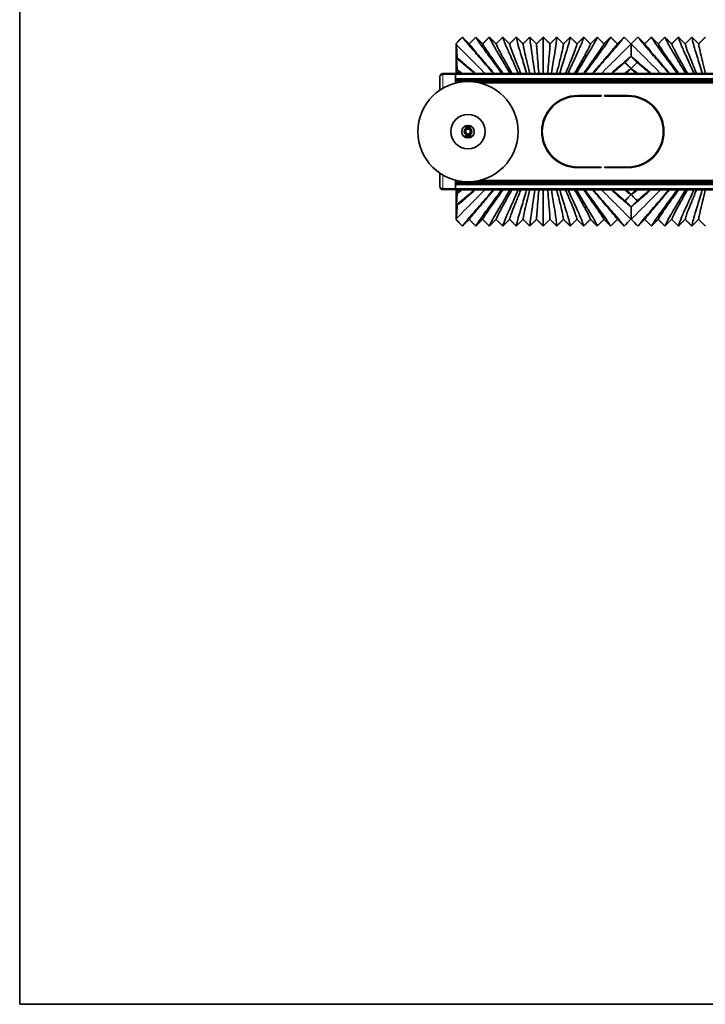
# Model space of a CAD drawing. Units: millimetres. Extents: x -5 to 4200, y 0 to 2970.
# Drawn here: x 2105 to 2214, y 903 to 1060 of the extents above; entities that cross this region are included whole.
import ezdxf

# ---------------------------------------------------------------- set-up
doc = ezdxf.new("R2010")
doc.units = ezdxf.units.MM
doc.layers.add('1', color=7, linetype='Continuous', true_color=0xffffff)

msp = doc.modelspace()

# ---------------------------------------------------------------- linework, layer by layer
at = {"layer": '1', "color": 8, "linetype": 'Continuous', "lineweight": 35, "true_color": 0x808080}
for q in [(2105.06, 1181.58), (3551.86, 902.99)]:
    msp.add_line((2105.06, 902.99), q, dxfattribs=at)
at = {"layer": '1', "color": 155, "linetype": 'Continuous', "lineweight": 35, "true_color": 0x4c7299}
for p, q in [((2174.66, 1051.58), (2174.66, 1056.36)), ((2172.55, 1051.55), (2174.56, 1051.58)), ((2174.56, 1051.58), (2174.56, 1051.38)), ((3337.33, 1051.58), (2174.56, 1051.58)), ((2174.56, 1051.58), (2174.56, 1051.38)), ((2174.56, 1051.38), (2174.56, 1050.03)), ((2174.56, 1051.38), (2174.56, 1050.78)), ((2180.57, 1051.58), (2180.58, 1051.6)), ((2180.58, 1051.6), (2180.6, 1051.58)), ((2181.9, 1051.58), (2181.91, 1051.6)), ((2181.91, 1051.6), (2181.93, 1051.58)), ((2183.23, 1051.58), (2183.24, 1051.6)), ((2183.24, 1051.6), (2183.26, 1051.58)), ((2184.56, 1051.58), (2184.57, 1051.6)), ((2184.57, 1051.6), (2184.59, 1051.58)), ((2185.89, 1051.58), (2185.9, 1051.6)), ((2185.9, 1051.6), (2185.92, 1051.58)), ((2187.22, 1051.58), (2187.23, 1051.6)), ((2187.23, 1051.6), (2187.25, 1051.58)), ((2188.55, 1051.58), (2188.56, 1051.6)), ((2188.56, 1051.6), (2188.58, 1051.58)), ((2189.88, 1051.58), (2189.89, 1051.6)), ((2189.89, 1051.6), (2189.91, 1051.58)), ((2191.21, 1051.58), (2191.22, 1051.6)), ((2191.22, 1051.6), (2191.24, 1051.58)), ((2192.54, 1051.58), (2192.55, 1051.6)), ((2192.55, 1051.6), (2192.57, 1051.58)), ((2193.87, 1051.58), (2193.88, 1051.6)), ((2193.88, 1051.6), (2193.9, 1051.58)), ((2195.2, 1051.58), (2195.21, 1051.6)), ((2195.21, 1051.6), (2195.23, 1051.58)), ((2196.53, 1051.58), (2196.54, 1051.6)), ((2196.54, 1051.6), (2196.56, 1051.58)), ((2208.57, 1051.58), (2208.58, 1051.6)), ((2208.58, 1051.6), (2208.6, 1051.58)), ((2209.9, 1051.58), (2209.91, 1051.6)), ((2209.91, 1051.6), (2209.93, 1051.58)), ((2211.23, 1051.58), (2211.24, 1051.6)), ((2211.24, 1051.6), (2211.26, 1051.58)), ((2212.56, 1051.58), (2212.57, 1051.6)), ((2212.57, 1051.6), (2212.59, 1051.58)), ((2213.89, 1051.58), (2213.9, 1051.6)), ((2213.9, 1051.6), (2213.92, 1051.58)), ((2172.06, 1048.9), (2172.06, 1051.05)), ((3337.21, 1050.58), (2174.56, 1050.58)), ((2175.68, 1050.23), (2174.81, 1050.23)), ((2174.81, 1050.23), (2174.81, 1050.09)), ((3337.17, 1050.23), (2177.47, 1050.23)), ((2197.81, 1048.03), (2194.06, 1048.03)), ((2194.06, 1047.93), (2197.81, 1047.93)), ((2197.81, 1047.93), (2197.81, 1048.03)), ((2198.31, 1047.93), (2198.31, 1048.03)), ((2198.31, 1048.03), (2202.06, 1048.03)), ((2202.06, 1047.93), (2198.31, 1047.93)), ((2204.56, 1047.35), (2204.56, 1047.46)), ((2177.23, 1043.03), (2175.9, 1043.03)), ((2188.36, 1043.05), (2188.39, 1042.84)), ((2207.71, 1042.5), (2207.81, 1042.5)), ((2207.71, 1042.08), (2207.81, 1042.09)), ((2175.9, 1041.53), (2177.23, 1041.53)), ((2189.76, 1038.51), (2189.99, 1038.37)), ((2172.06, 1033.52), (2172.06, 1035.67)), ((2191.61, 1037.08), (2191.61, 1037.08)), ((2197.81, 1036.63), (2194.06, 1036.63)), ((2194.06, 1036.53), (2197.81, 1036.53)), ((2197.81, 1036.53), (2197.81, 1036.63)), ((2198.31, 1036.63), (2202.06, 1036.63)), ((2198.31, 1036.53), (2198.31, 1036.63)), ((2202.06, 1036.53), (2198.31, 1036.53)), ((2204.56, 1037.11), (2204.56, 1037.22)), ((2174.56, 1034.54), (2174.56, 1033.18)), ((2174.81, 1034.48), (2174.81, 1034.33)), ((2175.68, 1034.33), (2174.81, 1034.33)), ((3337.17, 1034.33), (2177.47, 1034.33)), ((2174.56, 1032.98), (2172.55, 1033.02)), ((3337.21, 1033.98), (2174.56, 1033.98)), ((2174.56, 1033.78), (2174.56, 1033.18)), ((2174.56, 1033.18), (2174.56, 1032.98)), ((2174.56, 1033.18), (2174.56, 1032.98)), ((3337.33, 1032.98), (2174.56, 1032.98)), ((2174.66, 1028.21), (2174.66, 1032.98)), ((2180.58, 1032.97), (2180.57, 1032.98)), ((2180.6, 1032.98), (2180.58, 1032.97)), ((2181.91, 1032.97), (2181.9, 1032.98)), ((2181.93, 1032.98), (2181.91, 1032.97)), ((2183.24, 1032.97), (2183.23, 1032.98)), ((2183.26, 1032.98), (2183.24, 1032.97)), ((2184.57, 1032.97), (2184.56, 1032.98)), ((2184.59, 1032.98), (2184.57, 1032.97)), ((2185.9, 1032.97), (2185.89, 1032.98)), ((2185.92, 1032.98), (2185.9, 1032.97)), ((2187.23, 1032.97), (2187.22, 1032.98)), ((2187.25, 1032.98), (2187.23, 1032.97)), ((2188.56, 1032.97), (2188.55, 1032.98)), ((2188.58, 1032.98), (2188.56, 1032.97)), ((2189.89, 1032.97), (2189.88, 1032.98)), ((2189.91, 1032.98), (2189.89, 1032.97)), ((2191.22, 1032.97), (2191.21, 1032.98)), ((2191.24, 1032.98), (2191.22, 1032.97)), ((2192.55, 1032.97), (2192.54, 1032.98)), ((2192.57, 1032.98), (2192.55, 1032.97)), ((2193.88, 1032.97), (2193.87, 1032.98)), ((2193.9, 1032.98), (2193.88, 1032.97)), ((2195.21, 1032.97), (2195.2, 1032.98)), ((2195.23, 1032.98), (2195.21, 1032.97)), ((2196.54, 1032.97), (2196.53, 1032.98)), ((2196.56, 1032.98), (2196.54, 1032.97)), ((2208.58, 1032.97), (2208.57, 1032.98)), ((2208.6, 1032.98), (2208.58, 1032.97)), ((2209.91, 1032.97), (2209.9, 1032.98)), ((2209.93, 1032.98), (2209.91, 1032.97)), ((2211.24, 1032.97), (2211.23, 1032.98)), ((2211.26, 1032.98), (2211.24, 1032.97)), ((2212.57, 1032.97), (2212.56, 1032.98)), ((2212.59, 1032.98), (2212.57, 1032.97)), ((2213.9, 1032.97), (2213.89, 1032.98)), ((2213.92, 1032.98), (2213.9, 1032.97))]:
    msp.add_line(p, q, dxfattribs=at)
at = {"layer": '1', "color": 155, "linetype": 'Continuous', "lineweight": 18, "true_color": 0x4c7299}
for p, q in [((2174.56, 1051.38), (2172.55, 1051.35)), ((3337.29, 1051.38), (2174.56, 1051.38)), ((2172.55, 1051.35), (2172.55, 1049.21)), ((3337.23, 1050.78), (2174.56, 1050.78)), ((3337.19, 1050.38), (2174.56, 1050.38)), ((3337.15, 1050.03), (2178.55, 1050.03)), ((2207.81, 1042.48), (2207.71, 1042.49)), ((2207.81, 1042.07), (2207.71, 1042.06)), ((2172.55, 1035.36), (2172.55, 1033.22)), ((3337.19, 1034.18), (2174.56, 1034.18)), ((3337.15, 1034.53), (2178.55, 1034.53)), ((2172.55, 1033.22), (2174.56, 1033.18)), ((3337.23, 1033.78), (2174.56, 1033.78)), ((3337.29, 1033.18), (2174.56, 1033.18))]:
    msp.add_line(p, q, dxfattribs=at)
at = {"layer": '1', "color": 155, "linetype": 'Continuous', "lineweight": 35, "true_color": 0x4c7299}
for radius in [8, 2.75, 1, 0.6, 0.4]:
    msp.add_circle((2176.56, 1042.28), radius, dxfattribs=at)
for centre, radius, start, end in [((2172.56, 1051.05), 0.5, 91, 180), ((2194.06, 1042.28), 5.75, 90, 270), ((2194.06, 1042.28), 5.65, 90, 270), ((2198.06, 1042.28), 6.25, 113.0794, 115.3125), ((2198.06, 1042.28), 6.25, 64.6931, 66.9262), ((2202.06, 1042.28), 5.75, 270, 90), ((2202.06, 1042.28), 5.65, 270, 90), ((2187.06, 1045.53), 2.75, 9.0619, 11.7281), ((2187.06, 1045.53), 3, 12.7921, 15.0424), ((2208.55, 1042.28), 3.5, 117.9394, 119.5819), ((2208.56, 1042.28), 1.95, 120.825, 123.8738), ((2187.06, 1045.53), 2.75, 298.4569, 301.1231), ((2187.06, 1045.53), 2.8, 297.7088, 300.2738), ((2187.06, 1039.03), 3, 62.6017, 64.8519), ((2187.06, 1039.03), 2.75, 58.8712, 61.5375), ((2208.56, 1042.28), 1.95, 236.1263, 239.175), ((2208.55, 1042.28), 3.5, 240.4125, 242.055), ((2187.06, 1039.03), 2.75, 348.2662, 350.9325), ((2187.06, 1039.03), 2.8, 347.5181, 350.0831), ((2187.06, 1039.03), 3, 344.9576, 347.1811), ((2198.06, 1042.28), 6.25, 244.6875, 246.9206), ((2198.06, 1042.28), 6.25, 293.0738, 295.3069), ((2172.56, 1033.52), 0.5, 180, 269)]:
    msp.add_arc(centre, radius, start, end, dxfattribs=at)
at = {"layer": '1', "color": 155, "linetype": 'Continuous', "lineweight": 18, "true_color": 0x4c7299}
for start, end in [(124.9594, 128.9925), (231.0075, 235.0406)]:
    msp.add_arc((2208.56, 1042.28), 1.56, start, end, dxfattribs=at)
at = {"layer": '1', "color": 155, "linetype": 'Continuous', "lineweight": 35, "true_color": 0x4c7299}
for points, degree in [([(2175.66, 1057.36), (2175.33, 1057.03), (2175, 1056.69), (2174.66, 1056.36)], 3), ([(2174.66, 1056.36), (2174.68, 1056.31), (2174.69, 1056.24), (2174.7, 1056.15)], 3), ([(2180.58, 1051.6), (2179.77, 1052.55), (2178.27, 1054.27), (2176.74, 1056.04), (2175.93, 1057.03), (2175.72, 1057.29), (2175.66, 1057.36)], 3), ([(2175.66, 1057.36), (2176.2, 1056.82), (2176.74, 1056.29)], 2), ([(2176.74, 1056.29), (2177.28, 1056.82), (2177.81, 1057.36)], 2), ([(2181.91, 1051.6), (2181.21, 1052.58), (2179.92, 1054.32), (2178.65, 1056.07), (2178.01, 1057.03), (2177.86, 1057.29), (2177.81, 1057.36)], 3), ([(2177.81, 1057.36), (2178.35, 1056.82), (2178.89, 1056.29)], 2), ([(2178.89, 1056.29), (2179.43, 1056.82), (2179.96, 1057.36)], 2), ([(2183.24, 1051.6), (2182.67, 1052.61), (2181.61, 1054.36), (2180.58, 1056.1), (2180.1, 1057.04), (2180, 1057.29), (2179.96, 1057.36)], 3), ([(2179.96, 1057.36), (2180.5, 1056.82), (2181.04, 1056.29)], 2), ([(2181.04, 1056.29), (2181.58, 1056.82), (2182.11, 1057.36)], 2), ([(2184.57, 1051.6), (2184.13, 1052.63), (2183.31, 1054.4), (2182.54, 1056.12), (2182.2, 1057.05), (2182.14, 1057.29), (2182.11, 1057.36)], 3), ([(2182.11, 1057.36), (2182.65, 1056.82), (2183.19, 1056.29)], 2), ([(2183.19, 1056.29), (2183.73, 1056.82), (2184.26, 1057.36)], 2), ([(2185.9, 1051.6), (2185.6, 1052.65), (2185.05, 1054.43), (2184.53, 1056.14), (2184.31, 1057.05), (2184.28, 1057.29), (2184.26, 1057.36)], 3), ([(2184.26, 1057.36), (2184.8, 1056.82), (2185.34, 1056.29)], 2), ([(2185.34, 1056.29), (2185.88, 1056.82), (2186.41, 1057.36)], 2), ([(2187.23, 1051.6), (2187.08, 1052.66), (2186.8, 1054.45), (2186.54, 1056.14), (2186.44, 1057.05), (2186.42, 1057.29), (2186.41, 1057.36)], 3), ([(2186.41, 1057.36), (2186.95, 1056.82), (2187.49, 1056.29)], 2), ([(2187.49, 1056.29), (2188.03, 1056.82), (2188.56, 1057.36)], 2), ([(2188.56, 1051.6), (2188.56, 1052.66), (2188.56, 1054.41), (2188.56, 1056.09), (2188.56, 1057.03), (2188.56, 1057.29), (2188.56, 1057.36)], 3), ([(2188.56, 1057.36), (2189.1, 1056.82), (2189.64, 1056.29)], 2), ([(2189.64, 1056.29), (2190.18, 1056.82), (2190.71, 1057.36)], 2), ([(2189.89, 1051.6), (2190.04, 1052.66), (2190.33, 1054.45), (2190.59, 1056.14), (2190.69, 1057.05), (2190.7, 1057.29), (2190.71, 1057.36)], 3), ([(2190.71, 1057.36), (2191.25, 1056.82), (2191.79, 1056.29)], 2), ([(2191.22, 1051.6), (2191.52, 1052.65), (2192.08, 1054.43), (2192.6, 1056.14), (2192.81, 1057.05), (2192.84, 1057.29), (2192.86, 1057.36)], 3), ([(2191.79, 1056.29), (2192.33, 1056.82), (2192.86, 1057.36)], 2), ([(2192.55, 1051.6), (2192.99, 1052.63), (2193.81, 1054.4), (2194.59, 1056.12), (2194.93, 1057.05), (2194.99, 1057.29), (2195.01, 1057.36)], 3), ([(2192.86, 1057.36), (2193.4, 1056.82), (2193.94, 1056.29)], 2), ([(2193.88, 1051.6), (2194.46, 1052.61), (2195.52, 1054.36), (2196.55, 1056.1), (2197.03, 1057.04), (2197.13, 1057.29), (2197.16, 1057.36)], 3), ([(2193.94, 1056.29), (2194.48, 1056.82), (2195.01, 1057.36)], 2), ([(2195.01, 1057.36), (2195.55, 1056.82), (2196.09, 1056.29)], 2), ([(2195.21, 1051.6), (2195.91, 1052.58), (2197.2, 1054.32), (2198.48, 1056.07), (2199.12, 1057.03), (2199.27, 1057.29), (2199.31, 1057.36)], 3), ([(2196.09, 1056.29), (2196.63, 1056.82), (2197.16, 1057.36)], 2), ([(2201.46, 1057.36), (2201.4, 1057.29), (2201.2, 1057.03), (2200.39, 1056.04), (2198.86, 1054.27), (2197.36, 1052.55), (2196.54, 1051.6)], 3), ([(2197.16, 1057.36), (2197.7, 1056.82), (2198.24, 1056.29)], 2), ([(2198.24, 1056.29), (2198.78, 1056.82), (2199.31, 1057.36)], 2), ([(2199.31, 1057.36), (2199.85, 1056.82), (2200.39, 1056.29)], 2), ([(2200.39, 1056.29), (2200.93, 1056.82), (2201.46, 1057.36)], 2), ([(2202.55, 1056.27), (2202.19, 1056.63), (2201.83, 1057), (2201.46, 1057.36)], 3), ([(2202.56, 1056.26), (2202.56, 1056.26), (2202.56, 1056.27), (2202.55, 1056.27)], 3), ([(2202.58, 1056.27), (2202.57, 1056.27), (2202.57, 1056.26), (2202.56, 1056.26)], 3), ([(2203.66, 1057.36), (2203.3, 1057), (2202.94, 1056.63), (2202.58, 1056.27)], 3), ([(2208.58, 1051.6), (2207.77, 1052.55), (2206.27, 1054.27), (2204.74, 1056.04), (2203.93, 1057.03), (2203.72, 1057.29), (2203.66, 1057.36)], 3), ([(2203.66, 1057.36), (2204.2, 1056.82), (2204.74, 1056.29)], 2), ([(2204.74, 1056.29), (2205.28, 1056.82), (2205.81, 1057.36)], 2), ([(2209.91, 1051.6), (2209.21, 1052.58), (2207.92, 1054.32), (2206.65, 1056.07), (2206.01, 1057.03), (2205.86, 1057.29), (2205.81, 1057.36)], 3), ([(2205.81, 1057.36), (2206.35, 1056.82), (2206.89, 1056.29)], 2), ([(2206.89, 1056.29), (2207.43, 1056.82), (2207.96, 1057.36)], 2), ([(2211.24, 1051.6), (2210.67, 1052.61), (2209.61, 1054.36), (2208.58, 1056.1), (2208.1, 1057.04), (2208, 1057.29), (2207.96, 1057.36)], 3), ([(2207.96, 1057.36), (2208.5, 1056.82), (2209.04, 1056.29)], 2), ([(2209.04, 1056.29), (2209.58, 1056.82), (2210.11, 1057.36)], 2), ([(2212.57, 1051.6), (2212.13, 1052.63), (2211.31, 1054.4), (2210.54, 1056.12), (2210.2, 1057.05), (2210.14, 1057.29), (2210.11, 1057.36)], 3), ([(2210.11, 1057.36), (2210.65, 1056.82), (2211.19, 1056.29)], 2), ([(2211.19, 1056.29), (2211.73, 1056.82), (2212.26, 1057.36)], 2), ([(2213.9, 1051.6), (2213.6, 1052.65), (2213.05, 1054.43), (2212.53, 1056.14), (2212.31, 1057.05), (2212.28, 1057.29), (2212.26, 1057.36)], 3), ([(2212.26, 1057.36), (2212.8, 1056.82), (2213.34, 1056.29)], 2), ([(2213.34, 1056.29), (2213.88, 1056.82), (2214.41, 1057.36)], 2), ([(2202.56, 1054.3), (2202.56, 1054.3), (2202.56, 1054.3), (2202.56, 1054.3)], 3), ([(2202.56, 1052.33), (2202.56, 1052.34), (2202.56, 1052.34), (2202.56, 1052.34)], 3), ([(2202.56, 1052.33), (2202.56, 1052.33), (2202.56, 1052.33), (2202.56, 1052.33)], 3), ([(2175.66, 1027.21), (2175.72, 1027.28), (2175.93, 1027.54), (2176.74, 1028.53), (2178.27, 1030.3), (2179.77, 1032.01), (2180.58, 1032.97)], 3), ([(2181.91, 1032.97), (2181.21, 1031.99), (2179.92, 1030.25), (2178.65, 1028.5), (2178.01, 1027.53), (2177.86, 1027.28), (2177.81, 1027.21)], 3), ([(2183.24, 1032.97), (2182.67, 1031.96), (2181.61, 1030.2), (2180.58, 1028.47), (2180.1, 1027.53), (2180, 1027.28), (2179.96, 1027.21)], 3), ([(2184.57, 1032.97), (2184.13, 1031.94), (2183.31, 1030.17), (2182.54, 1028.45), (2182.2, 1027.52), (2182.14, 1027.28), (2182.11, 1027.21)], 3), ([(2185.9, 1032.97), (2185.6, 1031.92), (2185.05, 1030.14), (2184.53, 1028.43), (2184.31, 1027.52), (2184.28, 1027.27), (2184.26, 1027.21)], 3), ([(2187.23, 1032.97), (2187.08, 1031.91), (2186.8, 1030.12), (2186.54, 1028.43), (2186.44, 1027.52), (2186.42, 1027.27), (2186.41, 1027.21)], 3), ([(2188.56, 1032.97), (2188.56, 1031.91), (2188.56, 1030.16), (2188.56, 1028.47), (2188.56, 1027.53), (2188.56, 1027.28), (2188.56, 1027.21)], 3), ([(2189.89, 1032.97), (2190.04, 1031.91), (2190.33, 1030.12), (2190.59, 1028.43), (2190.69, 1027.52), (2190.7, 1027.27), (2190.71, 1027.21)], 3), ([(2191.22, 1032.97), (2191.52, 1031.92), (2192.08, 1030.14), (2192.6, 1028.43), (2192.81, 1027.52), (2192.84, 1027.27), (2192.86, 1027.21)], 3), ([(2192.55, 1032.97), (2192.99, 1031.94), (2193.81, 1030.17), (2194.59, 1028.45), (2194.93, 1027.52), (2194.99, 1027.28), (2195.01, 1027.21)], 3), ([(2193.88, 1032.97), (2194.46, 1031.96), (2195.52, 1030.2), (2196.55, 1028.47), (2197.03, 1027.53), (2197.13, 1027.28), (2197.16, 1027.21)], 3), ([(2195.21, 1032.97), (2195.91, 1031.99), (2197.2, 1030.25), (2198.48, 1028.5), (2199.12, 1027.53), (2199.27, 1027.28), (2199.31, 1027.21)], 3), ([(2196.54, 1032.97), (2197.36, 1032.01), (2198.86, 1030.3), (2200.39, 1028.53), (2201.2, 1027.54), (2201.4, 1027.28), (2201.46, 1027.21)], 3), ([(2203.66, 1027.21), (2203.72, 1027.28), (2203.93, 1027.54), (2204.74, 1028.53), (2206.27, 1030.3), (2207.77, 1032.01), (2208.58, 1032.97)], 3), ([(2209.91, 1032.97), (2209.21, 1031.99), (2207.92, 1030.25), (2206.65, 1028.5), (2206.01, 1027.53), (2205.86, 1027.28), (2205.81, 1027.21)], 3), ([(2211.24, 1032.97), (2210.67, 1031.96), (2209.61, 1030.2), (2208.58, 1028.47), (2208.1, 1027.53), (2208, 1027.28), (2207.96, 1027.21)], 3), ([(2212.57, 1032.97), (2212.13, 1031.94), (2211.31, 1030.17), (2210.54, 1028.45), (2210.2, 1027.52), (2210.14, 1027.28), (2210.11, 1027.21)], 3), ([(2213.9, 1032.97), (2213.6, 1031.92), (2213.05, 1030.14), (2212.53, 1028.43), (2212.31, 1027.52), (2212.28, 1027.27), (2212.26, 1027.21)], 3), ([(2202.56, 1032.23), (2202.56, 1032.23), (2202.56, 1032.23), (2202.56, 1032.23)], 3), ([(2202.56, 1032.23), (2202.56, 1032.23), (2202.56, 1032.23), (2202.56, 1032.23)], 3), ([(2202.56, 1030.26), (2202.56, 1030.26), (2202.56, 1030.26), (2202.56, 1030.26)], 3), ([(2174.7, 1028.42), (2174.69, 1028.32), (2174.68, 1028.25), (2174.66, 1028.21)], 3), ([(2174.66, 1028.21), (2175, 1027.88), (2175.33, 1027.54), (2175.66, 1027.21)], 3), ([(2176.74, 1028.28), (2176.2, 1027.74), (2175.66, 1027.21)], 2), ([(2177.81, 1027.21), (2177.28, 1027.74), (2176.74, 1028.28)], 2), ([(2178.89, 1028.28), (2178.35, 1027.74), (2177.81, 1027.21)], 2), ([(2179.96, 1027.21), (2179.43, 1027.74), (2178.89, 1028.28)], 2), ([(2181.04, 1028.28), (2180.5, 1027.74), (2179.96, 1027.21)], 2), ([(2182.11, 1027.21), (2181.58, 1027.74), (2181.04, 1028.28)], 2), ([(2183.19, 1028.28), (2182.65, 1027.74), (2182.11, 1027.21)], 2), ([(2184.26, 1027.21), (2183.73, 1027.74), (2183.19, 1028.28)], 2), ([(2185.34, 1028.28), (2184.8, 1027.74), (2184.26, 1027.21)], 2), ([(2186.41, 1027.21), (2185.88, 1027.74), (2185.34, 1028.28)], 2), ([(2187.49, 1028.28), (2186.95, 1027.74), (2186.41, 1027.21)], 2), ([(2188.56, 1027.21), (2188.03, 1027.74), (2187.49, 1028.28)], 2), ([(2189.64, 1028.28), (2189.1, 1027.74), (2188.56, 1027.21)], 2), ([(2190.71, 1027.21), (2190.18, 1027.74), (2189.64, 1028.28)], 2), ([(2191.79, 1028.28), (2191.25, 1027.74), (2190.71, 1027.21)], 2), ([(2192.86, 1027.21), (2192.33, 1027.74), (2191.79, 1028.28)], 2), ([(2193.94, 1028.28), (2193.4, 1027.74), (2192.86, 1027.21)], 2), ([(2195.01, 1027.21), (2194.48, 1027.74), (2193.94, 1028.28)], 2), ([(2196.09, 1028.28), (2195.55, 1027.74), (2195.01, 1027.21)], 2), ([(2197.16, 1027.21), (2196.63, 1027.74), (2196.09, 1028.28)], 2), ([(2198.24, 1028.28), (2197.7, 1027.74), (2197.16, 1027.21)], 2), ([(2199.31, 1027.21), (2198.78, 1027.74), (2198.24, 1028.28)], 2), ([(2200.39, 1028.28), (2199.85, 1027.74), (2199.31, 1027.21)], 2), ([(2201.46, 1027.21), (2200.93, 1027.74), (2200.39, 1028.28)], 2), ([(2201.46, 1027.21), (2201.83, 1027.57), (2202.19, 1027.93), (2202.55, 1028.3)], 3), ([(2202.55, 1028.3), (2202.56, 1028.3), (2202.56, 1028.3), (2202.56, 1028.31)], 3), ([(2202.56, 1028.31), (2202.57, 1028.3), (2202.57, 1028.3), (2202.58, 1028.3)], 3), ([(2202.58, 1028.3), (2202.94, 1027.93), (2203.3, 1027.57), (2203.66, 1027.21)], 3), ([(2204.74, 1028.28), (2204.2, 1027.74), (2203.66, 1027.21)], 2), ([(2205.81, 1027.21), (2205.28, 1027.74), (2204.74, 1028.28)], 2), ([(2206.89, 1028.28), (2206.35, 1027.74), (2205.81, 1027.21)], 2), ([(2207.96, 1027.21), (2207.43, 1027.74), (2206.89, 1028.28)], 2), ([(2209.04, 1028.28), (2208.5, 1027.74), (2207.96, 1027.21)], 2), ([(2210.11, 1027.21), (2209.58, 1027.74), (2209.04, 1028.28)], 2), ([(2211.19, 1028.28), (2210.65, 1027.74), (2210.11, 1027.21)], 2), ([(2212.26, 1027.21), (2211.73, 1027.74), (2211.19, 1028.28)], 2), ([(2213.34, 1028.28), (2212.8, 1027.74), (2212.26, 1027.21)], 2), ([(2214.41, 1027.21), (2213.88, 1027.74), (2213.34, 1028.28)], 2)]:
    msp.add_open_spline(points, degree=degree, dxfattribs=at)
at = {"layer": '1', "color": 155, "linetype": 'Continuous', "lineweight": 18, "true_color": 0x4c7299}
for points, knots in [([(2174.7, 1056.15), (2174.77, 1056.08), (2175.01, 1055.84), (2175.78, 1055.07), (2177.28, 1053.57), (2178.61, 1052.23), (2179.23, 1051.62)], [0, 0, 0, 0, 0.164503, 0.469992, 0.775482, 1, 1, 1, 1]), ([(2202.55, 1056.27), (2202.49, 1056.21), (2202.25, 1055.97), (2201.35, 1055.07), (2199.85, 1053.57), (2198.51, 1052.23), (2197.9, 1051.62)], [0, 0, 0, 0, 0.267742, 0.535484, 0.803226, 1, 1, 1, 1]), ([(2202.58, 1056.27), (2202.64, 1056.21), (2202.87, 1055.97), (2203.78, 1055.07), (2205.28, 1053.57), (2206.61, 1052.23), (2207.23, 1051.62)], [0, 0, 0, 0, 0.267742, 0.535484, 0.803226, 1, 1, 1, 1]), ([(2174.7, 1028.42), (2174.77, 1028.49), (2175.01, 1028.73), (2175.78, 1029.5), (2177.28, 1031), (2178.61, 1032.33), (2179.23, 1032.95)], [0, 0, 0, 0, 0.164503, 0.469992, 0.775482, 1, 1, 1, 1]), ([(2202.55, 1028.3), (2202.49, 1028.36), (2202.25, 1028.59), (2201.35, 1029.5), (2199.85, 1031), (2198.51, 1032.33), (2197.9, 1032.95)], [0, 0, 0, 0, 0.267742, 0.535484, 0.803226, 1, 1, 1, 1]), ([(2202.58, 1028.3), (2202.64, 1028.36), (2202.87, 1028.59), (2203.78, 1029.5), (2205.28, 1031), (2206.61, 1032.33), (2207.23, 1032.95)], [0, 0, 0, 0, 0.267742, 0.535484, 0.803226, 1, 1, 1, 1])]:
    msp.add_open_spline(points, degree=3, knots=knots, dxfattribs=at)
at = {"layer": '1', "color": 155, "linetype": 'Continuous', "lineweight": 35, "true_color": 0x4c7299}
for points, knots in [([(2174.7, 1056.15), (2174.71, 1056.07), (2174.72, 1055.97), (2174.74, 1055.73), (2174.75, 1055.58), (2174.77, 1055.25), (2174.78, 1055.06), (2174.8, 1054.72), (2174.8, 1054.61), (2174.81, 1054.45), (2174.81, 1054.42), (2174.81, 1054.36), (2174.81, 1054.26), (2174.82, 1054.16), (2174.82, 1054.09)], [0, 0, 0, 0, 0.25, 0.25, 0.5, 0.5, 0.75, 0.75, 0.875, 0.875, 0.90625, 0.90625, 0.9375, 1, 1, 1, 1]), ([(2180.63, 1051.66), (2180.1, 1052.29), (2178.94, 1053.63), (2177.68, 1055.11), (2176.96, 1056), (2176.79, 1056.22), (2176.74, 1056.29)], [0, 0, 0, 0, 0.195023, 0.463348, 0.731674, 1, 1, 1, 1]), ([(2182.07, 1051.67), (2181.61, 1052.31), (2180.64, 1053.67), (2179.6, 1055.14), (2179.05, 1056), (2178.93, 1056.23), (2178.89, 1056.29)], [0, 0, 0, 0, 0.195872, 0.463915, 0.731957, 1, 1, 1, 1]), ([(2183.5, 1051.68), (2183.14, 1052.33), (2182.36, 1053.71), (2181.55, 1055.17), (2181.15, 1056.01), (2181.07, 1056.23), (2181.04, 1056.29)], [0, 0, 0, 0, 0.196599, 0.464399, 0.7322, 1, 1, 1, 1]), ([(2184.95, 1051.68), (2184.68, 1052.35), (2184.11, 1053.74), (2183.52, 1055.19), (2183.26, 1056.01), (2183.21, 1056.23), (2183.19, 1056.29)], [0, 0, 0, 0, 0.197204, 0.464802, 0.732401, 1, 1, 1, 1]), ([(2186.39, 1051.69), (2186.23, 1052.37), (2185.88, 1053.76), (2185.53, 1055.19), (2185.37, 1056.01), (2185.35, 1056.23), (2185.34, 1056.29)], [0, 0, 0, 0, 0.197553, 0.465035, 0.732518, 1, 1, 1, 1]), ([(2187.84, 1051.69), (2187.78, 1052.37), (2187.67, 1053.77), (2187.55, 1055.2), (2187.5, 1056.01), (2187.49, 1056.23), (2187.49, 1056.29)], [0, 0, 0, 0, 0.197767, 0.465178, 0.732589, 1, 1, 1, 1]), ([(2189.29, 1051.69), (2189.34, 1052.37), (2189.46, 1053.77), (2189.58, 1055.2), (2189.63, 1056.01), (2189.63, 1056.23), (2189.64, 1056.29)], [0, 0, 0, 0, 0.197767, 0.465178, 0.732589, 1, 1, 1, 1]), ([(2190.74, 1051.69), (2190.9, 1052.37), (2191.25, 1053.76), (2191.6, 1055.19), (2191.75, 1056.01), (2191.77, 1056.23), (2191.79, 1056.29)], [0, 0, 0, 0, 0.197553, 0.465035, 0.732518, 1, 1, 1, 1]), ([(2192.18, 1051.68), (2192.45, 1052.35), (2193.02, 1053.74), (2193.6, 1055.19), (2193.87, 1056.01), (2193.92, 1056.23), (2193.94, 1056.29)], [0, 0, 0, 0, 0.197204, 0.464802, 0.732401, 1, 1, 1, 1]), ([(2193.62, 1051.68), (2193.99, 1052.33), (2194.77, 1053.71), (2195.58, 1055.17), (2195.98, 1056.01), (2196.06, 1056.23), (2196.09, 1056.29)], [0, 0, 0, 0, 0.196599, 0.464399, 0.7322, 1, 1, 1, 1]), ([(2195.06, 1051.67), (2195.51, 1052.31), (2196.49, 1053.67), (2197.53, 1055.14), (2198.08, 1056), (2198.2, 1056.23), (2198.24, 1056.29)], [0, 0, 0, 0, 0.195872, 0.463915, 0.731957, 1, 1, 1, 1]), ([(2196.5, 1051.66), (2197.03, 1052.29), (2198.18, 1053.63), (2199.45, 1055.11), (2200.16, 1056), (2200.34, 1056.22), (2200.39, 1056.29)], [0, 0, 0, 0, 0.195023, 0.463348, 0.731674, 1, 1, 1, 1]), ([(2202.56, 1054.3), (2202.56, 1054.6), (2202.56, 1054.86), (2202.56, 1055.3), (2202.56, 1055.49), (2202.56, 1055.8), (2202.56, 1055.93), (2202.56, 1056.05), (2202.56, 1056.08), (2202.56, 1056.12), (2202.56, 1056.18), (2202.56, 1056.23), (2202.56, 1056.26)], [0, 0, 0, 0, 0.25, 0.25, 0.5, 0.5, 0.75, 0.75, 0.8125, 0.8125, 0.875, 1, 1, 1, 1]), ([(2208.63, 1051.66), (2208.1, 1052.29), (2206.94, 1053.63), (2205.68, 1055.11), (2204.96, 1056), (2204.79, 1056.22), (2204.74, 1056.29)], [0, 0, 0, 0, 0.195023, 0.463348, 0.731674, 1, 1, 1, 1]), ([(2210.07, 1051.67), (2209.61, 1052.31), (2208.64, 1053.67), (2207.6, 1055.14), (2207.05, 1056), (2206.93, 1056.23), (2206.89, 1056.29)], [0, 0, 0, 0, 0.195872, 0.463915, 0.731957, 1, 1, 1, 1]), ([(2211.5, 1051.68), (2211.14, 1052.33), (2210.36, 1053.71), (2209.55, 1055.17), (2209.15, 1056.01), (2209.07, 1056.23), (2209.04, 1056.29)], [0, 0, 0, 0, 0.196599, 0.464399, 0.7322, 1, 1, 1, 1]), ([(2212.95, 1051.68), (2212.68, 1052.35), (2212.11, 1053.74), (2211.52, 1055.19), (2211.26, 1056.01), (2211.21, 1056.23), (2211.19, 1056.29)], [0, 0, 0, 0, 0.197204, 0.464802, 0.732401, 1, 1, 1, 1]), ([(2214.39, 1051.69), (2214.23, 1052.37), (2213.88, 1053.76), (2213.53, 1055.19), (2213.37, 1056.01), (2213.35, 1056.23), (2213.34, 1056.29)], [0, 0, 0, 0, 0.197553, 0.465035, 0.732518, 1, 1, 1, 1]), ([(2174.71, 1053.99), (2174.72, 1053.99), (2174.72, 1054), (2174.74, 1054), (2174.75, 1054.01), (2174.78, 1054.03), (2174.8, 1054.06), (2174.82, 1054.09)], [0, 0, 0, 0, 0.25, 0.25, 0.5, 0.5, 1, 1, 1, 1]), ([(2177.58, 1051.59), (2177.56, 1051.61), (2176.84, 1052.22), (2175.73, 1053.17), (2175.01, 1053.76), (2174.77, 1053.95), (2174.71, 1053.99)], [0, 0, 0, 0, 0.015888, 0.413171, 0.810453, 1, 1, 1, 1]), ([(2174.82, 1052.16), (2174.82, 1052.22), (2174.81, 1052.28), (2174.81, 1052.4), (2174.81, 1052.45), (2174.8, 1052.62), (2174.8, 1052.72), (2174.79, 1052.92), (2174.78, 1053.01), (2174.77, 1053.19), (2174.77, 1053.27), (2174.76, 1053.38), (2174.76, 1053.41), (2174.75, 1053.48), (2174.75, 1053.52), (2174.74, 1053.61), (2174.74, 1053.67), (2174.73, 1053.83), (2174.72, 1053.92), (2174.71, 1053.99)], [0, 0, 0, 0, 0.0625, 0.0625, 0.125, 0.125, 0.25, 0.25, 0.375, 0.375, 0.5, 0.5, 0.5625, 0.5625, 0.625, 0.625, 0.75, 0.75, 1, 1, 1, 1]), ([(2174.82, 1054.09), (2174.86, 1054.06), (2175.35, 1053.64), (2176.23, 1052.88), (2177.32, 1051.93), (2177.65, 1051.64)], [0, 0, 0, 0, 0.05997, 0.729041, 1, 1, 1, 1]), ([(2199.55, 1051.71), (2199.86, 1051.97), (2200.92, 1052.9), (2201.9, 1053.75), (2202.45, 1054.21), (2202.56, 1054.3)], [0, 0, 0, 0, 0.223567, 0.822354, 1, 1, 1, 1]), ([(2199.64, 1051.67), (2200.31, 1052.25), (2201, 1052.84), (2201.49, 1053.24), (2201.59, 1053.32)], [0, 0, 0, 0, 0.780677, 1, 1, 1, 1]), ([(2202.56, 1054.3), (2202.47, 1054.21), (2202.39, 1054.13), (2202.21, 1053.95), (2202.12, 1053.86), (2201.88, 1053.62), (2201.74, 1053.47), (2201.59, 1053.32)], [0, 0, 0, 0, 0.274196, 0.274196, 0.548829, 0.548829, 1, 1, 1, 1]), ([(2201.59, 1053.32), (2201.68, 1053.23), (2201.77, 1053.14), (2201.95, 1052.97), (2202.03, 1052.88), (2202.27, 1052.64), (2202.42, 1052.49), (2202.56, 1052.34)], [0, 0, 0, 0, 0.274348, 0.274348, 0.548695, 0.548695, 1, 1, 1, 1]), ([(2202.56, 1054.3), (2202.68, 1054.21), (2203.22, 1053.75), (2204.22, 1052.89), (2205.31, 1051.94), (2205.64, 1051.66)], [0, 0, 0, 0, 0.175106, 0.765332, 1, 1, 1, 1]), ([(2203.54, 1053.32), (2203.45, 1053.41), (2203.36, 1053.5), (2203.18, 1053.68), (2203.09, 1053.77), (2202.86, 1054.01), (2202.71, 1054.16), (2202.56, 1054.3)], [0, 0, 0, 0, 0.274632, 0.274632, 0.549265, 0.549265, 1, 1, 1, 1]), ([(2202.56, 1052.34), (2202.65, 1052.43), (2202.74, 1052.52), (2202.92, 1052.7), (2203, 1052.79), (2203.24, 1053.03), (2203.39, 1053.18), (2203.54, 1053.32)], [0, 0, 0, 0, 0.269932, 0.269932, 0.544279, 0.544279, 1, 1, 1, 1]), ([(2205.48, 1051.67), (2204.81, 1052.25), (2204.12, 1052.84), (2203.64, 1053.24), (2203.54, 1053.32)], [0, 0, 0, 0, 0.780677, 1, 1, 1, 1]), ([(2174.71, 1051.87), (2174.72, 1051.88), (2174.72, 1051.89), (2174.74, 1051.92), (2174.75, 1051.94), (2174.78, 1052.02), (2174.8, 1052.08), (2174.82, 1052.16)], [0, 0, 0, 0, 0.25, 0.25, 0.5, 0.5, 1, 1, 1, 1]), ([(2175.16, 1051.59), (2175.08, 1051.65), (2174.89, 1051.76), (2174.77, 1051.84), (2174.71, 1051.87)], [0, 0, 0, 0, 0.416287, 1, 1, 1, 1]), ([(2174.74, 1051.56), (2174.74, 1051.59), (2174.74, 1051.61), (2174.73, 1051.73), (2174.72, 1051.81), (2174.71, 1051.87)], [0, 0, 0, 0, 0.203267, 0.203267, 1, 1, 1, 1]), ([(2175.53, 1051.65), (2175.3, 1051.82), (2175.06, 1051.99), (2174.85, 1052.14), (2174.82, 1052.16)], [0, 0, 0, 0, 0.856394, 1, 1, 1, 1]), ([(2201.6, 1051.65), (2201.83, 1051.82), (2202.17, 1052.06), (2202.46, 1052.26), (2202.56, 1052.33)], [0, 0, 0, 0, 0.594544, 1, 1, 1, 1]), ([(2202.56, 1052.33), (2202.48, 1052.25), (2202.39, 1052.16), (2202.21, 1051.98), (2202.12, 1051.89), (2201.96, 1051.73), (2201.89, 1051.66), (2201.82, 1051.58)], [0, 0, 0, 0, 0.354189, 0.354189, 0.714183, 0.714183, 1, 1, 1, 1]), ([(2203.53, 1051.65), (2203.3, 1051.82), (2202.95, 1052.06), (2202.67, 1052.26), (2202.56, 1052.33)], [0, 0, 0, 0, 0.594544, 1, 1, 1, 1]), ([(2203.3, 1051.58), (2203.29, 1051.6), (2203.28, 1051.61), (2203.18, 1051.71), (2203.09, 1051.8), (2202.86, 1052.04), (2202.71, 1052.19), (2202.56, 1052.33)], [0, 0, 0, 0, 0.047974, 0.047974, 0.407961, 0.407961, 1, 1, 1, 1]), ([(2174.71, 1032.7), (2174.72, 1032.76), (2174.73, 1032.86), (2174.74, 1032.98), (2174.74, 1033.01), (2174.74, 1033.01), (2174.74, 1033.01)], [0, 0, 0, 0, 0.786241, 0.982801, 0.982801, 1, 1, 1, 1]), ([(2175.16, 1032.98), (2175.08, 1032.92), (2174.89, 1032.81), (2174.77, 1032.73), (2174.71, 1032.7)], [0, 0, 0, 0, 0.416287, 1, 1, 1, 1]), ([(2177.58, 1032.98), (2177.56, 1032.96), (2176.84, 1032.34), (2175.73, 1031.4), (2175.01, 1030.81), (2174.77, 1030.62), (2174.71, 1030.57)], [0, 0, 0, 0, 0.015888, 0.413171, 0.810453, 1, 1, 1, 1]), ([(2174.82, 1032.41), (2174.8, 1032.49), (2174.78, 1032.55), (2174.75, 1032.62), (2174.74, 1032.64), (2174.72, 1032.68), (2174.72, 1032.69), (2174.71, 1032.7)], [0, 0, 0, 0, 0.5, 0.5, 0.75, 0.75, 1, 1, 1, 1]), ([(2175.53, 1032.92), (2175.3, 1032.75), (2175.06, 1032.58), (2174.85, 1032.43), (2174.82, 1032.41)], [0, 0, 0, 0, 0.856394, 1, 1, 1, 1]), ([(2177.6, 1032.88), (2177.29, 1032.61), (2176.21, 1031.67), (2175.35, 1030.92), (2174.86, 1030.51), (2174.82, 1030.48)], [0, 0, 0, 0, 0.260523, 0.939172, 1, 1, 1, 1]), ([(2180.63, 1032.91), (2180.1, 1032.28), (2178.94, 1030.94), (2177.68, 1029.45), (2176.96, 1028.57), (2176.79, 1028.34), (2176.74, 1028.28)], [0, 0, 0, 0, 0.195023, 0.463348, 0.731674, 1, 1, 1, 1]), ([(2182.07, 1032.9), (2181.61, 1032.26), (2180.64, 1030.9), (2179.6, 1029.43), (2179.05, 1028.57), (2178.93, 1028.34), (2178.89, 1028.28)], [0, 0, 0, 0, 0.195872, 0.463915, 0.731957, 1, 1, 1, 1]), ([(2183.5, 1032.89), (2183.14, 1032.23), (2182.36, 1030.86), (2181.55, 1029.4), (2181.15, 1028.56), (2181.07, 1028.34), (2181.04, 1028.28)], [0, 0, 0, 0, 0.196599, 0.464399, 0.7322, 1, 1, 1, 1]), ([(2184.95, 1032.88), (2184.68, 1032.21), (2184.11, 1030.83), (2183.52, 1029.38), (2183.26, 1028.56), (2183.21, 1028.34), (2183.19, 1028.28)], [0, 0, 0, 0, 0.197204, 0.464802, 0.732401, 1, 1, 1, 1]), ([(2186.39, 1032.88), (2186.23, 1032.2), (2185.88, 1030.81), (2185.53, 1029.38), (2185.37, 1028.56), (2185.35, 1028.34), (2185.34, 1028.28)], [0, 0, 0, 0, 0.197553, 0.465035, 0.732518, 1, 1, 1, 1]), ([(2187.84, 1032.88), (2187.78, 1032.19), (2187.67, 1030.79), (2187.55, 1029.37), (2187.5, 1028.55), (2187.49, 1028.34), (2187.49, 1028.28)], [0, 0, 0, 0, 0.197767, 0.465178, 0.732589, 1, 1, 1, 1]), ([(2189.29, 1032.88), (2189.34, 1032.19), (2189.46, 1030.79), (2189.58, 1029.37), (2189.63, 1028.55), (2189.63, 1028.34), (2189.64, 1028.28)], [0, 0, 0, 0, 0.197767, 0.465178, 0.732589, 1, 1, 1, 1]), ([(2190.74, 1032.88), (2190.9, 1032.2), (2191.25, 1030.81), (2191.6, 1029.38), (2191.75, 1028.56), (2191.77, 1028.34), (2191.79, 1028.28)], [0, 0, 0, 0, 0.197553, 0.465035, 0.732518, 1, 1, 1, 1]), ([(2192.18, 1032.88), (2192.45, 1032.21), (2193.02, 1030.83), (2193.6, 1029.38), (2193.87, 1028.56), (2193.92, 1028.34), (2193.94, 1028.28)], [0, 0, 0, 0, 0.197204, 0.464802, 0.732401, 1, 1, 1, 1]), ([(2193.62, 1032.89), (2193.99, 1032.23), (2194.77, 1030.86), (2195.58, 1029.4), (2195.98, 1028.56), (2196.06, 1028.34), (2196.09, 1028.28)], [0, 0, 0, 0, 0.196599, 0.464399, 0.7322, 1, 1, 1, 1]), ([(2195.06, 1032.9), (2195.51, 1032.26), (2196.49, 1030.9), (2197.53, 1029.43), (2198.08, 1028.57), (2198.2, 1028.34), (2198.24, 1028.28)], [0, 0, 0, 0, 0.195872, 0.463915, 0.731957, 1, 1, 1, 1]), ([(2196.5, 1032.91), (2197.03, 1032.28), (2198.18, 1030.94), (2199.45, 1029.45), (2200.16, 1028.57), (2200.34, 1028.34), (2200.39, 1028.28)], [0, 0, 0, 0, 0.195023, 0.463348, 0.731674, 1, 1, 1, 1]), ([(2202.56, 1030.26), (2202.45, 1030.36), (2201.9, 1030.82), (2200.91, 1031.68), (2199.82, 1032.63), (2199.49, 1032.91)], [0, 0, 0, 0, 0.175106, 0.765332, 1, 1, 1, 1]), ([(2199.64, 1032.89), (2200.31, 1032.32), (2201, 1031.73), (2201.49, 1031.32), (2201.59, 1031.24)], [0, 0, 0, 0, 0.780677, 1, 1, 1, 1]), ([(2201.6, 1032.91), (2201.83, 1032.75), (2202.17, 1032.5), (2202.46, 1032.31), (2202.56, 1032.23)], [0, 0, 0, 0, 0.594544, 1, 1, 1, 1]), ([(2201.82, 1032.98), (2201.83, 1032.97), (2201.85, 1032.96), (2201.95, 1032.86), (2202.04, 1032.77), (2202.27, 1032.53), (2202.42, 1032.38), (2202.56, 1032.23)], [0, 0, 0, 0, 0.047974, 0.047974, 0.407961, 0.407961, 1, 1, 1, 1]), ([(2202.56, 1032.23), (2202.65, 1032.32), (2202.74, 1032.41), (2202.91, 1032.59), (2203, 1032.68), (2203.16, 1032.84), (2203.23, 1032.91), (2203.3, 1032.98)], [0, 0, 0, 0, 0.354189, 0.354189, 0.714183, 0.714183, 1, 1, 1, 1]), ([(2203.53, 1032.91), (2203.3, 1032.75), (2202.95, 1032.5), (2202.67, 1032.31), (2202.56, 1032.23)], [0, 0, 0, 0, 0.594544, 1, 1, 1, 1]), ([(2205.58, 1032.86), (2205.27, 1032.59), (2204.21, 1031.67), (2203.22, 1030.82), (2202.68, 1030.36), (2202.56, 1030.26)], [0, 0, 0, 0, 0.223567, 0.822354, 1, 1, 1, 1]), ([(2205.48, 1032.89), (2204.81, 1032.32), (2204.12, 1031.73), (2203.64, 1031.32), (2203.54, 1031.24)], [0, 0, 0, 0, 0.780677, 1, 1, 1, 1]), ([(2208.63, 1032.91), (2208.1, 1032.28), (2206.94, 1030.94), (2205.68, 1029.45), (2204.96, 1028.57), (2204.79, 1028.34), (2204.74, 1028.28)], [0, 0, 0, 0, 0.195023, 0.463348, 0.731674, 1, 1, 1, 1]), ([(2210.07, 1032.9), (2209.61, 1032.26), (2208.64, 1030.9), (2207.6, 1029.43), (2207.05, 1028.57), (2206.93, 1028.34), (2206.89, 1028.28)], [0, 0, 0, 0, 0.195872, 0.463915, 0.731957, 1, 1, 1, 1]), ([(2211.5, 1032.89), (2211.14, 1032.23), (2210.36, 1030.86), (2209.55, 1029.4), (2209.15, 1028.56), (2209.07, 1028.34), (2209.04, 1028.28)], [0, 0, 0, 0, 0.196599, 0.464399, 0.7322, 1, 1, 1, 1]), ([(2212.95, 1032.88), (2212.68, 1032.21), (2212.11, 1030.83), (2211.52, 1029.38), (2211.26, 1028.56), (2211.21, 1028.34), (2211.19, 1028.28)], [0, 0, 0, 0, 0.197204, 0.464802, 0.732401, 1, 1, 1, 1]), ([(2214.39, 1032.88), (2214.23, 1032.2), (2213.88, 1030.81), (2213.53, 1029.38), (2213.37, 1028.56), (2213.35, 1028.34), (2213.34, 1028.28)], [0, 0, 0, 0, 0.197553, 0.465035, 0.732518, 1, 1, 1, 1]), ([(2174.71, 1030.57), (2174.72, 1030.65), (2174.73, 1030.76), (2174.74, 1030.9), (2174.74, 1030.96), (2174.75, 1030.99), (2174.75, 1031.08), (2174.76, 1031.15), (2174.77, 1031.38), (2174.78, 1031.55), (2174.79, 1031.79), (2174.8, 1031.84), (2174.8, 1031.95), (2174.81, 1032.11), (2174.81, 1032.29), (2174.82, 1032.41)], [0, 0, 0, 0, 0.25, 0.3125, 0.3125, 0.375, 0.375, 0.5, 0.5, 0.75, 0.75, 0.8125, 0.8125, 0.875, 1, 1, 1, 1]), ([(2202.56, 1032.23), (2202.48, 1032.14), (2202.39, 1032.05), (2202.21, 1031.87), (2202.12, 1031.78), (2201.89, 1031.54), (2201.74, 1031.39), (2201.59, 1031.24)], [0, 0, 0, 0, 0.269932, 0.269932, 0.544279, 0.544279, 1, 1, 1, 1]), ([(2201.59, 1031.24), (2201.68, 1031.15), (2201.77, 1031.06), (2201.95, 1030.88), (2202.04, 1030.79), (2202.27, 1030.56), (2202.42, 1030.41), (2202.56, 1030.26)], [0, 0, 0, 0, 0.274632, 0.274632, 0.549265, 0.549265, 1, 1, 1, 1]), ([(2203.54, 1031.24), (2203.45, 1031.33), (2203.36, 1031.42), (2203.18, 1031.6), (2203.09, 1031.69), (2202.86, 1031.93), (2202.71, 1032.08), (2202.56, 1032.23)], [0, 0, 0, 0, 0.274348, 0.274348, 0.548695, 0.548695, 1, 1, 1, 1]), ([(2202.56, 1030.26), (2202.65, 1030.35), (2202.74, 1030.44), (2202.92, 1030.62), (2203.01, 1030.71), (2203.24, 1030.95), (2203.39, 1031.1), (2203.54, 1031.24)], [0, 0, 0, 0, 0.274196, 0.274196, 0.548829, 0.548829, 1, 1, 1, 1]), ([(2174.82, 1030.48), (2174.81, 1030.2), (2174.8, 1029.95), (2174.78, 1029.51), (2174.77, 1029.32), (2174.75, 1028.99), (2174.74, 1028.84), (2174.73, 1028.69), (2174.73, 1028.65), (2174.72, 1028.61), (2174.72, 1028.58), (2174.72, 1028.57), (2174.71, 1028.51), (2174.71, 1028.46), (2174.7, 1028.42)], [0, 0, 0, 0, 0.25, 0.25, 0.5, 0.5, 0.75, 0.75, 0.8125, 0.84375, 0.84375, 0.875, 0.875, 1, 1, 1, 1]), ([(2174.82, 1030.48), (2174.8, 1030.51), (2174.78, 1030.53), (2174.75, 1030.56), (2174.74, 1030.56), (2174.72, 1030.57), (2174.72, 1030.57), (2174.71, 1030.57)], [0, 0, 0, 0, 0.5, 0.5, 0.75, 0.75, 1, 1, 1, 1]), ([(2202.56, 1028.31), (2202.56, 1028.36), (2202.56, 1028.51), (2202.56, 1028.89), (2202.56, 1029.26), (2202.56, 1029.54), (2202.56, 1029.6), (2202.56, 1029.72), (2202.56, 1029.91), (2202.56, 1030.12), (2202.56, 1030.26)], [0, 0, 0, 0, 0.25, 0.5, 0.75, 0.75, 0.8125, 0.8125, 0.875, 1, 1, 1, 1])]:
    msp.add_open_spline(points, degree=3, knots=knots, dxfattribs=at)
at = {"layer": '1', "color": 155, "linetype": 'Continuous', "lineweight": 18, "true_color": 0x4c7299}
for points, weights in [([(2172.55, 1051.55), (2172.55, 1051.55), (2172.55, 1051.35)], [1, 0.707169859136, 0.99987387127]), ([(2172.55, 1051.35), (2172.06, 1051.34), (2172.06, 1051.05)], [0.992885048582, 0.71070854856, 1]), ([(2172.06, 1033.52), (2172.06, 1033.22), (2172.55, 1033.22)], [1, 0.71070854856, 0.992885048582]), ([(2172.55, 1033.22), (2172.55, 1033.02), (2172.55, 1033.02)], [0.999873871269, 0.707169859137, 1])]:
    msp.add_rational_spline(points, weights, degree=2, dxfattribs=at)
at = {"layer": '1', "color": 155, "linetype": 'Continuous', "lineweight": 35, "true_color": 0x4c7299}
for points, weights in [([(2207.81, 1042.53), (2207.76, 1042.53), (2207.71, 1042.53)], [0.919050170004, 0.914836207579, 0.910893365039]), ([(2207.81, 1042.52), (2207.76, 1042.52), (2207.71, 1042.52)], [0.91877529236, 0.914548449874, 0.910595536804]), ([(2207.71, 1042.05), (2207.76, 1042.05), (2207.81, 1042.05)], [0.910595536804, 0.914548449874, 0.91877529236]), ([(2207.71, 1042.03), (2207.76, 1042.03), (2207.81, 1042.03)], [0.910893365039, 0.914836207579, 0.919050170004])]:
    msp.add_rational_spline(points, weights, degree=2, dxfattribs=at)

doc.saveas('drawing.dxf')
